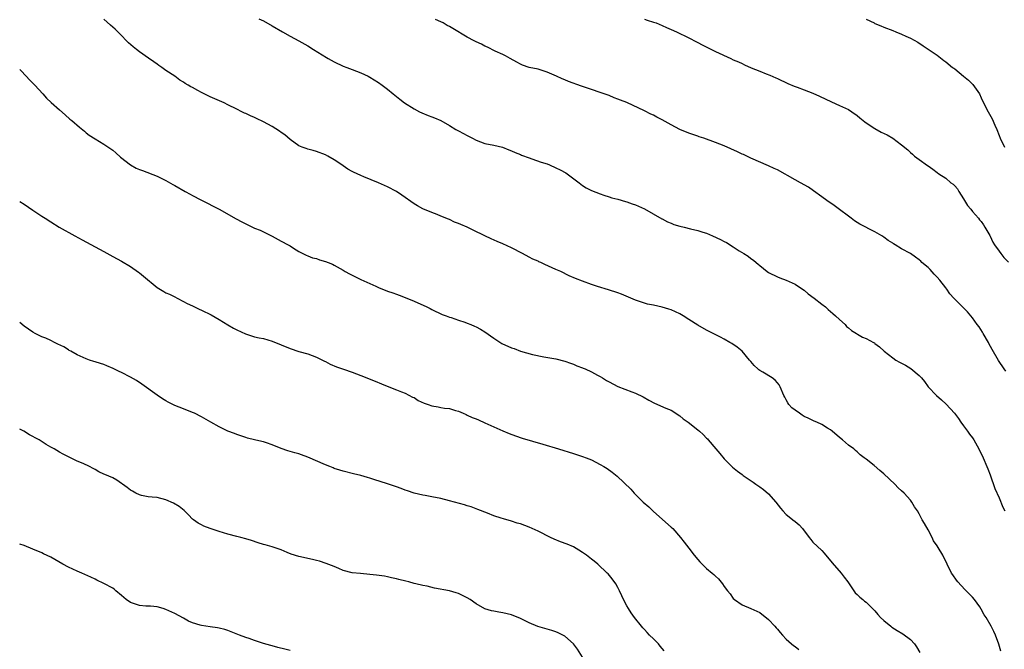
# Model space of a CAD drawing. Units: inches. Extents: x 2598000 to 2601000, y 1539000 to 1542000.
# Drawn here: x 2598000 to 2598222, y 1539600 to 1539742 of the extents above; entities that cross this region are included whole.
import ezdxf

# ---------------------------------------------------------------- set-up
doc = ezdxf.new("R2010")
doc.units = ezdxf.units.IN
doc.header["$MEASUREMENT"] = 0
doc.layers.add('LD25981539_10ft', color=132, linetype='Continuous')

msp = doc.modelspace()

# ---------------------------------------------------------------- linework, layer by layer
at = {"layer": 'LD25981539_10ft'}
for points, elevation in [([(2598221.38, 1539599.38), (2598220.97, 1539600.97), (2598220.19, 1539603), (2598219.79, 1539603.79), (2598219.24, 1539605), (2598218.07, 1539607), (2598217.61, 1539607.61), (2598217, 1539608.83), (2598216.63, 1539609.37), (2598215.45, 1539611), (2598215, 1539611.57), (2598214.28, 1539612.28), (2598213.3, 1539613.3), (2598211.71, 1539615), (2598211.39, 1539615.39), (2598210.56, 1539616.56), (2598210.28, 1539617), (2598209.3, 1539619), (2598209, 1539619.66), (2598208.52, 1539620.52), (2598208.28, 1539621), (2598207.23, 1539622.77), (2598207, 1539623.13), (2598206.23, 1539624.23), (2598205.89, 1539625), (2598205, 1539626.73), (2598204.16, 1539628.16), (2598203.68, 1539629), (2598203, 1539630.31), (2598202.59, 1539631), (2598201.95, 1539631.95), (2598201.34, 1539633), (2598201, 1539633.41), (2598199.57, 1539635), (2598199, 1539635.52), (2598198.21, 1539636.21), (2598197.49, 1539637), (2598195, 1539639.35), (2598194.09, 1539640.09), (2598192.79, 1539641.21), (2598191, 1539642.66), (2598190.55, 1539643), (2598189.64, 1539643.64), (2598189, 1539644.32), (2598188.6, 1539644.6), (2598188.2, 1539645), (2598187, 1539645.86), (2598185.66, 1539647), (2598185, 1539647.52), (2598183.38, 1539649), (2598183, 1539649.3), (2598182.31, 1539649.69), (2598181, 1539650.51), (2598179.92, 1539651), (2598179.27, 1539651.27), (2598179, 1539651.35), (2598177.92, 1539651.92), (2598177, 1539652.32), (2598176.57, 1539652.58), (2598175.94, 1539653), (2598175, 1539653.68), (2598174.27, 1539654.27), (2598173.59, 1539655), (2598173.35, 1539655.35), (2598173, 1539656.01), (2598172.63, 1539656.63), (2598172.46, 1539657), (2598171.63, 1539659), (2598171.39, 1539659.39), (2598171, 1539659.89), (2598170.45, 1539660.45), (2598169.79, 1539661), (2598167.72, 1539662.28), (2598167, 1539662.69), (2598166.81, 1539662.81), (2598166.58, 1539663), (2598165.77, 1539663.77), (2598165, 1539664.69), (2598164.69, 1539665), (2598163, 1539667), (2598161.89, 1539667.89), (2598160.72, 1539668.72), (2598160.25, 1539669), (2598159, 1539669.7), (2598158.16, 1539670.16), (2598155, 1539671.73), (2598153, 1539672.85), (2598151, 1539674.18), (2598149.72, 1539675), (2598149, 1539675.43), (2598147, 1539676.37), (2598146.5, 1539676.5), (2598145, 1539676.96), (2598143, 1539677.35), (2598141.64, 1539677.64), (2598141, 1539677.81), (2598139, 1539678.5), (2598135.83, 1539679.83), (2598135, 1539680.15), (2598132.86, 1539680.86), (2598130.37, 1539681.63), (2598129, 1539682.07), (2598127, 1539682.78), (2598125.42, 1539683.42), (2598124.03, 1539684.03), (2598122.12, 1539685), (2598121, 1539685.43), (2598120.17, 1539685.83), (2598118.53, 1539686.53), (2598117.58, 1539687), (2598117.16, 1539687.16), (2598117, 1539687.27), (2598115.8, 1539687.79), (2598115, 1539688.23), (2598113.47, 1539689), (2598111, 1539690.3), (2598109, 1539691.24), (2598107.76, 1539691.76), (2598106.37, 1539692.37), (2598105, 1539693), (2598102.32, 1539694.32), (2598101, 1539694.95), (2598099.56, 1539695.56), (2598099, 1539695.82), (2598098.12, 1539696.12), (2598097, 1539696.68), (2598096.75, 1539696.75), (2598095, 1539697.48), (2598094.2, 1539697.8), (2598093, 1539698.25), (2598091, 1539699.07), (2598089.78, 1539699.78), (2598089, 1539700.2), (2598086.2, 1539702.2), (2598085, 1539703.04), (2598083, 1539704.08), (2598080.96, 1539705), (2598077.69, 1539706.31), (2598077, 1539706.6), (2598076.16, 1539707), (2598075.35, 1539707.35), (2598075, 1539707.55), (2598074.05, 1539708.05), (2598073, 1539708.79), (2598072.66, 1539709), (2598071, 1539710.14), (2598069.5, 1539711), (2598069, 1539711.27), (2598067, 1539712.02), (2598066.25, 1539712.25), (2598065, 1539712.56), (2598064.68, 1539712.68), (2598063.76, 1539713), (2598063, 1539713.33), (2598061, 1539714.77), (2598059.8, 1539715.8), (2598059, 1539716.34), (2598058.62, 1539716.62), (2598057, 1539717.64), (2598055, 1539718.72), (2598053.44, 1539719.44), (2598053, 1539719.67), (2598052.06, 1539720.06), (2598051, 1539720.58), (2598050.7, 1539720.7), (2598050.15, 1539721), (2598049, 1539721.56), (2598047, 1539722.58), (2598046.11, 1539723), (2598043, 1539724.35), (2598042.56, 1539724.56), (2598041, 1539725.33), (2598040.23, 1539725.77), (2598039, 1539726.43), (2598038.6, 1539726.6), (2598038.03, 1539727), (2598037.37, 1539727.37), (2598037, 1539727.64), (2598036.13, 1539728.13), (2598035, 1539729), (2598033, 1539730.31), (2598032.06, 1539731), (2598031.42, 1539731.42), (2598031, 1539731.74), (2598030.25, 1539732.25), (2598029.09, 1539733.09), (2598027, 1539734.53), (2598026.38, 1539735), (2598025.62, 1539735.62), (2598024.56, 1539736.56), (2598024.1, 1539737), (2598023, 1539738.15), (2598021.57, 1539739.57), (2598021, 1539740.06), (2598020.52, 1539740.52), (2598019, 1539741.87)], 8260), ([(2598053.95, 1539741.95), (2598055, 1539741.46), (2598057, 1539740.38), (2598059.29, 1539739), (2598061, 1539738.03), (2598063, 1539737), (2598065, 1539735.87), (2598066.31, 1539735), (2598069.2, 1539733.2), (2598069.59, 1539733), (2598071, 1539732.23), (2598073, 1539731.3), (2598073.84, 1539731), (2598075, 1539730.52), (2598077, 1539729.75), (2598078.64, 1539729), (2598079, 1539728.82), (2598081, 1539727.58), (2598081.83, 1539727), (2598083, 1539726.1), (2598084.31, 1539725), (2598085.8, 1539723.8), (2598086.84, 1539723), (2598089, 1539721.68), (2598090.23, 1539721), (2598090.74, 1539720.74), (2598092.16, 1539720.16), (2598093, 1539719.84), (2598093.64, 1539719.64), (2598095.02, 1539719.02), (2598097, 1539717.86), (2598098.39, 1539717), (2598099, 1539716.66), (2598100.12, 1539716.12), (2598101, 1539715.61), (2598101.41, 1539715.41), (2598102.15, 1539715), (2598103, 1539714.57), (2598105, 1539713.86), (2598107, 1539713.45), (2598108.97, 1539712.97), (2598110.41, 1539712.41), (2598111, 1539712.16), (2598111.79, 1539711.79), (2598113, 1539711.33), (2598113.22, 1539711.22), (2598115, 1539710.58), (2598115.6, 1539710.4), (2598117.66, 1539709.66), (2598119, 1539709.22), (2598119.56, 1539709), (2598121, 1539708.37), (2598121.93, 1539707.93), (2598123.23, 1539707.23), (2598123.58, 1539707), (2598126.23, 1539705), (2598126.63, 1539704.63), (2598127, 1539704.35), (2598127.84, 1539703.84), (2598129, 1539703.23), (2598131, 1539702.45), (2598131.78, 1539702.22), (2598133, 1539701.81), (2598133.59, 1539701.59), (2598135, 1539701.26), (2598136.73, 1539700.73), (2598137, 1539700.69), (2598138.22, 1539700.22), (2598139, 1539699.99), (2598139.67, 1539699.67), (2598141, 1539699.07), (2598144.88, 1539696.88), (2598145, 1539696.83), (2598146.16, 1539696.16), (2598147, 1539695.87), (2598147.6, 1539695.6), (2598149, 1539695.2), (2598149.93, 1539695), (2598151.4, 1539694.6), (2598153, 1539694.23), (2598154.19, 1539693.81), (2598155, 1539693.58), (2598156.36, 1539693), (2598158.17, 1539692.17), (2598159, 1539691.71), (2598159.49, 1539691.49), (2598161, 1539690.55), (2598162.33, 1539689.67), (2598163.38, 1539689), (2598164.41, 1539688.41), (2598165, 1539687.93), (2598165.56, 1539687.56), (2598166.16, 1539687), (2598166.65, 1539686.65), (2598167, 1539686.34), (2598168.64, 1539685), (2598169, 1539684.76), (2598171, 1539683.77), (2598171.57, 1539683.57), (2598173, 1539682.99), (2598175, 1539682.1), (2598176.68, 1539681), (2598177, 1539680.77), (2598177.96, 1539679.96), (2598179.26, 1539679), (2598181, 1539677.62), (2598181.83, 1539677), (2598182.44, 1539676.44), (2598183, 1539675.99), (2598183.51, 1539675.51), (2598184.1, 1539675), (2598185, 1539674.13), (2598186.25, 1539673), (2598186.6, 1539672.6), (2598187, 1539672.28), (2598187.67, 1539671.67), (2598190.19, 1539670.19), (2598191, 1539669.86), (2598192.65, 1539669), (2598192.87, 1539668.87), (2598193, 1539668.78), (2598193.99, 1539667.99), (2598195.04, 1539667), (2598197, 1539665.5), (2598197.69, 1539665), (2598198.53, 1539664.53), (2598199, 1539664.34), (2598199.86, 1539663.86), (2598201.12, 1539663.12), (2598203, 1539661.5), (2598203.5, 1539661), (2598204.17, 1539660.17), (2598205, 1539658.97), (2598206.86, 1539657), (2598208.04, 1539656.04), (2598209.07, 1539655.07), (2598210.95, 1539653), (2598211.82, 1539651.82), (2598212.41, 1539651), (2598213, 1539650.15), (2598213.87, 1539649), (2598214.32, 1539648.32), (2598215, 1539647.44), (2598215.31, 1539647), (2598216.46, 1539645), (2598217.4, 1539643), (2598218.26, 1539641), (2598218.46, 1539640.46), (2598219, 1539639.13), (2598220.05, 1539636.05), (2598221, 1539633.94), (2598221.88, 1539631.88), (2598222.31, 1539631)], 8270), ([(2598222.52, 1539662.52), (2598222.16, 1539663), (2598220.89, 1539664.89), (2598219.42, 1539667.42), (2598218.72, 1539668.72), (2598218.59, 1539669), (2598217.45, 1539671), (2598217.3, 1539671.3), (2598216.5, 1539672.5), (2598216.1, 1539673), (2598215, 1539674.55), (2598214.62, 1539675), (2598213.89, 1539675.89), (2598212.78, 1539677), (2598210.82, 1539679), (2598209.91, 1539679.91), (2598209.22, 1539681), (2598209, 1539681.26), (2598207.66, 1539683), (2598207, 1539683.73), (2598206.36, 1539684.36), (2598205.42, 1539685.42), (2598205, 1539685.85), (2598203.6, 1539687), (2598203.32, 1539687.32), (2598203, 1539687.62), (2598202.17, 1539688.17), (2598201, 1539689.02), (2598199, 1539690.09), (2598197.58, 1539691), (2598197.19, 1539691.19), (2598197, 1539691.35), (2598195.98, 1539691.98), (2598195, 1539692.72), (2598194.57, 1539693), (2598193, 1539693.92), (2598189.62, 1539695.62), (2598189, 1539695.99), (2598188.4, 1539696.4), (2598187.63, 1539697), (2598187, 1539697.45), (2598185, 1539698.97), (2598183.83, 1539699.83), (2598182.11, 1539701), (2598181, 1539701.82), (2598179.15, 1539703.15), (2598177.97, 1539703.97), (2598176.19, 1539705), (2598175, 1539705.63), (2598171, 1539707.87), (2598170.22, 1539708.22), (2598169, 1539708.83), (2598165, 1539710.54), (2598163.32, 1539711.32), (2598163, 1539711.45), (2598161.95, 1539711.95), (2598159, 1539713.29), (2598157, 1539714.07), (2598154.37, 1539715), (2598153.35, 1539715.35), (2598153, 1539715.45), (2598151.88, 1539715.87), (2598151, 1539716.16), (2598149, 1539717.01), (2598147, 1539718.07), (2598145, 1539719.18), (2598143.79, 1539719.79), (2598143, 1539720.21), (2598142.45, 1539720.45), (2598141, 1539721.18), (2598137, 1539723.05), (2598135.58, 1539723.58), (2598135, 1539723.85), (2598134.15, 1539724.15), (2598133, 1539724.65), (2598131, 1539725.34), (2598129, 1539725.99), (2598126.76, 1539726.76), (2598123.83, 1539727.83), (2598123, 1539728.18), (2598122.4, 1539728.4), (2598121.17, 1539729), (2598119, 1539729.95), (2598117, 1539730.59), (2598115, 1539731), (2598113.5, 1539731.5), (2598113, 1539731.71), (2598112.19, 1539732.19), (2598110.66, 1539733), (2598109.6, 1539733.6), (2598109, 1539733.9), (2598107.32, 1539734.68), (2598105.54, 1539735.54), (2598105, 1539735.77), (2598104.2, 1539736.2), (2598103, 1539736.75), (2598102.52, 1539737), (2598101, 1539737.82), (2598097.74, 1539739.74), (2598097, 1539740.19), (2598096.47, 1539740.47), (2598095.53, 1539741), (2598095, 1539741.28), (2598093.82, 1539741.82)], 8280), ([(2598141, 1539741.84), (2598141.62, 1539741.62), (2598143, 1539741.21), (2598143.59, 1539741), (2598145, 1539740.43), (2598145.98, 1539739.98), (2598147, 1539739.55), (2598148.25, 1539739), (2598151, 1539737.69), (2598152.74, 1539736.74), (2598153, 1539736.63), (2598154.04, 1539736.04), (2598156.09, 1539735), (2598157, 1539734.56), (2598160.45, 1539733), (2598161, 1539732.73), (2598162.21, 1539732.21), (2598163, 1539731.83), (2598163.59, 1539731.59), (2598165.08, 1539730.92), (2598167, 1539730.16), (2598168.44, 1539729.56), (2598169.25, 1539729.25), (2598170.64, 1539728.64), (2598171, 1539728.46), (2598173.35, 1539727.35), (2598174.77, 1539726.77), (2598175.47, 1539726.53), (2598177, 1539725.96), (2598179, 1539725.17), (2598180.5, 1539724.5), (2598183.19, 1539723.19), (2598185, 1539722.41), (2598187, 1539721.5), (2598187.81, 1539721), (2598189, 1539720.11), (2598189.59, 1539719.59), (2598190.36, 1539719), (2598190.7, 1539718.7), (2598192.38, 1539717.62), (2598193, 1539717.2), (2598194.42, 1539716.42), (2598195.75, 1539715.75), (2598197.04, 1539715), (2598199, 1539713.56), (2598200.39, 1539712.39), (2598201, 1539711.79), (2598201.44, 1539711.44), (2598201.91, 1539711), (2598203, 1539710.2), (2598204.87, 1539708.87), (2598205, 1539708.76), (2598206.06, 1539708.06), (2598207, 1539707.3), (2598207.39, 1539707), (2598209, 1539705.98), (2598210.13, 1539705), (2598210.64, 1539704.64), (2598211, 1539704.26), (2598211.59, 1539703.59), (2598211.92, 1539703), (2598213, 1539701.32), (2598213.87, 1539699.87), (2598214.6, 1539699), (2598215, 1539698.48), (2598216.38, 1539697), (2598216.62, 1539696.62), (2598217, 1539696.24), (2598217.47, 1539695.47), (2598217.83, 1539695), (2598218.93, 1539693.07), (2598219, 1539692.94), (2598219.61, 1539691.61), (2598220, 1539691), (2598221, 1539689.59), (2598221.43, 1539689), (2598222.11, 1539688.11), (2598223.1, 1539687.1)], 8290), ([(2598191, 1539741.87), (2598192.85, 1539741), (2598193, 1539740.91), (2598194.36, 1539740.36), (2598195, 1539740.07), (2598197, 1539739.29), (2598197.68, 1539739), (2598199, 1539738.48), (2598199.97, 1539738.03), (2598201, 1539737.59), (2598202.66, 1539736.66), (2598203.88, 1539735.88), (2598207, 1539733.71), (2598208.55, 1539732.55), (2598209, 1539732.23), (2598210.5, 1539731), (2598210.79, 1539730.78), (2598211, 1539730.65), (2598213, 1539728.98), (2598214.08, 1539728.08), (2598215.1, 1539727.1), (2598216.57, 1539725), (2598217, 1539724.13), (2598217.53, 1539723), (2598218.53, 1539721), (2598219.42, 1539719.42), (2598220.05, 1539717.95), (2598220.47, 1539717), (2598221, 1539715.63), (2598221.27, 1539715), (2598222.26, 1539713)], 8300), ([(2598000, 1539730.52), (2598000.26, 1539730.26), (2598001.47, 1539729), (2598002.19, 1539728.19), (2598003.38, 1539727), (2598005.21, 1539725), (2598006.04, 1539724.04), (2598007.07, 1539723.07), (2598009, 1539721.39), (2598010.29, 1539720.29), (2598011.35, 1539719.35), (2598011.78, 1539719), (2598013.51, 1539717.51), (2598014.61, 1539716.61), (2598015, 1539716.26), (2598015.7, 1539715.7), (2598017, 1539714.86), (2598019, 1539713.7), (2598021, 1539712.34), (2598021.72, 1539711.72), (2598022.77, 1539710.77), (2598024.99, 1539708.99), (2598026.3, 1539708.3), (2598027, 1539707.97), (2598027.73, 1539707.73), (2598031, 1539706.44), (2598033, 1539705.49), (2598034.58, 1539704.58), (2598035, 1539704.36), (2598037.37, 1539703), (2598038.44, 1539702.44), (2598039, 1539702.12), (2598040.85, 1539701.15), (2598042.38, 1539700.38), (2598043.67, 1539699.67), (2598045, 1539699), (2598048.85, 1539696.85), (2598050.14, 1539696.14), (2598051, 1539695.71), (2598053, 1539694.77), (2598054.26, 1539694.26), (2598055, 1539693.92), (2598056.97, 1539692.97), (2598059, 1539691.83), (2598060.55, 1539691), (2598061, 1539690.73), (2598061.76, 1539690.24), (2598063, 1539689.49), (2598063.92, 1539689), (2598064.65, 1539688.65), (2598065, 1539688.5), (2598066.09, 1539688.09), (2598067, 1539687.87), (2598067.64, 1539687.64), (2598069, 1539687.25), (2598069.58, 1539687), (2598070.6, 1539686.6), (2598071, 1539686.43), (2598073, 1539685.29), (2598073.42, 1539685), (2598074.42, 1539684.42), (2598075, 1539684.14), (2598075.75, 1539683.75), (2598077, 1539683.18), (2598079, 1539682.3), (2598080.35, 1539681.65), (2598081, 1539681.36), (2598083, 1539680.52), (2598084.17, 1539680.17), (2598085, 1539679.86), (2598085.65, 1539679.65), (2598087, 1539679.14), (2598089, 1539678.3), (2598091.87, 1539677), (2598092.63, 1539676.63), (2598093, 1539676.42), (2598095.31, 1539675.31), (2598096.23, 1539675), (2598097, 1539674.71), (2598097.39, 1539674.61), (2598099, 1539674.04), (2598100.42, 1539673.58), (2598101, 1539673.36), (2598101.83, 1539673), (2598102.63, 1539672.63), (2598103, 1539672.5), (2598103.95, 1539671.95), (2598105, 1539671.37), (2598107, 1539669.96), (2598108.78, 1539668.78), (2598111, 1539667.76), (2598111.62, 1539667.62), (2598113, 1539667.05), (2598115.72, 1539666.28), (2598118.26, 1539665.74), (2598121, 1539665.26), (2598123, 1539664.77), (2598124.28, 1539664.28), (2598125, 1539664.09), (2598125.73, 1539663.73), (2598127, 1539663.29), (2598127.19, 1539663.19), (2598127.61, 1539663), (2598129, 1539662.33), (2598130.36, 1539661.64), (2598131, 1539661.29), (2598131.5, 1539661), (2598132.41, 1539660.41), (2598133, 1539660.12), (2598135, 1539659.05), (2598138.17, 1539657.83), (2598139, 1539657.56), (2598140.72, 1539656.72), (2598141.98, 1539655.98), (2598143.27, 1539655.27), (2598145.81, 1539654.19), (2598147, 1539653.7), (2598149, 1539652.43), (2598149.75, 1539651.75), (2598150.85, 1539651), (2598153, 1539649.29), (2598153.41, 1539649), (2598154.21, 1539648.21), (2598155, 1539647.41), (2598155.22, 1539647.22), (2598155.38, 1539647), (2598157.07, 1539645), (2598157.98, 1539643.98), (2598159, 1539642.76), (2598160.88, 1539640.88), (2598161.96, 1539639.96), (2598163, 1539639.21), (2598163.27, 1539639), (2598165.48, 1539637.48), (2598166.15, 1539637), (2598167, 1539636.44), (2598167.84, 1539635.84), (2598169, 1539634.88), (2598170.66, 1539633), (2598171.65, 1539631.65), (2598172.24, 1539631), (2598173, 1539630.2), (2598173.63, 1539629.63), (2598174.5, 1539629), (2598175, 1539628.61), (2598175.86, 1539627.86), (2598176.64, 1539627), (2598178.15, 1539625), (2598178.52, 1539624.52), (2598179, 1539623.98), (2598181, 1539622.05), (2598181.51, 1539621.51), (2598183.33, 1539619.33), (2598185.39, 1539617), (2598186.06, 1539616.06), (2598186.86, 1539615), (2598188.2, 1539613), (2598188.54, 1539612.54), (2598189, 1539612.13), (2598189.56, 1539611.56), (2598190.3, 1539611), (2598190.67, 1539610.67), (2598191, 1539610.41), (2598192.48, 1539609), (2598192.72, 1539608.72), (2598193, 1539608.45), (2598193.65, 1539607.65), (2598194.25, 1539607), (2598195, 1539606.29), (2598196.57, 1539605), (2598196.82, 1539604.82), (2598198.03, 1539604.03), (2598199.27, 1539603.27), (2598201, 1539601.99), (2598201.92, 1539601), (2598202.39, 1539600.39), (2598203.1, 1539599.1)], 8250), ([(2598000, 1539700.79), (2598001, 1539700.15), (2598003, 1539698.78), (2598005, 1539697.46), (2598005.74, 1539697), (2598007, 1539696.17), (2598008.94, 1539695), (2598012.48, 1539693), (2598014.11, 1539692.11), (2598017, 1539690.57), (2598019, 1539689.48), (2598021, 1539688.36), (2598023, 1539687.29), (2598025, 1539686.13), (2598026.8, 1539684.8), (2598027, 1539684.68), (2598027.91, 1539683.91), (2598031, 1539681.38), (2598032.5, 1539680.5), (2598033, 1539680.18), (2598033.84, 1539679.84), (2598035, 1539679.23), (2598035.5, 1539679), (2598037, 1539678.23), (2598037.79, 1539677.79), (2598039, 1539677.24), (2598040.49, 1539676.49), (2598041, 1539676.26), (2598043.18, 1539675.18), (2598045, 1539674.19), (2598046.98, 1539672.98), (2598048.23, 1539672.23), (2598049, 1539671.83), (2598050.93, 1539670.93), (2598053, 1539670.28), (2598054.04, 1539670.04), (2598055, 1539669.85), (2598057, 1539669.29), (2598059, 1539668.43), (2598061, 1539667.59), (2598063, 1539666.96), (2598065, 1539666.39), (2598067, 1539665.64), (2598068.33, 1539665), (2598068.77, 1539664.77), (2598069, 1539664.67), (2598070.08, 1539664.08), (2598071.49, 1539663.49), (2598073.07, 1539662.93), (2598075, 1539662.28), (2598077, 1539661.53), (2598080.22, 1539660.22), (2598081.68, 1539659.68), (2598083.28, 1539659), (2598085, 1539658.3), (2598086.13, 1539657.87), (2598087, 1539657.51), (2598088.66, 1539656.66), (2598089, 1539656.54), (2598089.91, 1539655.91), (2598091.3, 1539655.3), (2598092.18, 1539655), (2598093, 1539654.67), (2598094.47, 1539654.47), (2598095, 1539654.33), (2598095.86, 1539654.14), (2598097, 1539654.08), (2598098.35, 1539653.65), (2598099, 1539653.47), (2598100.11, 1539653), (2598100.72, 1539652.72), (2598101, 1539652.62), (2598102.08, 1539652.08), (2598103, 1539651.74), (2598103.5, 1539651.5), (2598105, 1539650.89), (2598109.03, 1539649.03), (2598110.42, 1539648.42), (2598111.89, 1539647.89), (2598113.41, 1539647.41), (2598118.03, 1539646.03), (2598121.55, 1539645), (2598125, 1539643.94), (2598127, 1539643.29), (2598127.8, 1539643), (2598129, 1539642.5), (2598131, 1539641.49), (2598131.83, 1539641), (2598132.54, 1539640.54), (2598133.73, 1539639.73), (2598134.83, 1539638.83), (2598137.88, 1539635.88), (2598138.68, 1539635), (2598140.73, 1539633), (2598141.94, 1539631.94), (2598143, 1539630.87), (2598147, 1539627.34), (2598147.36, 1539627), (2598149.09, 1539625), (2598149.95, 1539623.95), (2598151, 1539622.57), (2598152.23, 1539621), (2598153, 1539620.07), (2598153.51, 1539619.51), (2598155, 1539618.04), (2598156.23, 1539617), (2598156.63, 1539616.63), (2598157, 1539616.26), (2598157.66, 1539615.66), (2598158.58, 1539614.58), (2598159, 1539613.94), (2598159.7, 1539613), (2598160.31, 1539612.31), (2598161, 1539611.29), (2598161.31, 1539611), (2598163, 1539609.81), (2598165, 1539608.97), (2598167, 1539608.08), (2598169, 1539606.53), (2598170.41, 1539605), (2598170.67, 1539604.67), (2598171, 1539604.31), (2598171.59, 1539603.59), (2598172.11, 1539603), (2598173, 1539602.08), (2598174.17, 1539601), (2598174.64, 1539600.64), (2598175, 1539600.42), (2598175.79, 1539599.79)], 8240), ([(2598145.44, 1539599.44), (2598145, 1539599.99), (2598144.52, 1539600.52), (2598144.12, 1539601), (2598143, 1539602.17), (2598142.15, 1539603), (2598141.6, 1539603.6), (2598141, 1539604.29), (2598140.65, 1539604.65), (2598140.34, 1539605), (2598138.75, 1539607), (2598138.01, 1539608.01), (2598137.37, 1539609), (2598137, 1539609.61), (2598136.27, 1539611), (2598135.86, 1539611.86), (2598135.35, 1539613), (2598135, 1539613.7), (2598134.53, 1539614.53), (2598133.72, 1539615.72), (2598132.8, 1539616.8), (2598132.6, 1539617), (2598130.48, 1539619), (2598129.66, 1539619.66), (2598129, 1539620.12), (2598127.87, 1539621), (2598127, 1539621.64), (2598126.17, 1539622.17), (2598125, 1539622.89), (2598123.52, 1539623.52), (2598122.06, 1539624.06), (2598120.62, 1539624.62), (2598119.81, 1539625), (2598117, 1539626.43), (2598115, 1539627.3), (2598113, 1539628.06), (2598112.27, 1539628.27), (2598111, 1539628.69), (2598109.18, 1539629.18), (2598108.63, 1539629.37), (2598107, 1539629.89), (2598105.54, 1539630.46), (2598103.35, 1539631.35), (2598103, 1539631.47), (2598101.89, 1539631.89), (2598101, 1539632.16), (2598100.37, 1539632.37), (2598098.12, 1539633), (2598097, 1539633.3), (2598095, 1539633.79), (2598093, 1539634.21), (2598091.51, 1539634.49), (2598091, 1539634.56), (2598089, 1539634.99), (2598087.52, 1539635.52), (2598087, 1539635.69), (2598086.09, 1539636.09), (2598085, 1539636.42), (2598084.58, 1539636.58), (2598083, 1539637.09), (2598079.88, 1539638.12), (2598079, 1539638.39), (2598078.51, 1539638.51), (2598077, 1539638.95), (2598075.36, 1539639.36), (2598073, 1539639.97), (2598072.22, 1539640.22), (2598071, 1539640.58), (2598070.71, 1539640.71), (2598069.98, 1539641), (2598069, 1539641.37), (2598065, 1539643.13), (2598063.61, 1539643.61), (2598063, 1539643.85), (2598062.08, 1539644.08), (2598061, 1539644.42), (2598060.54, 1539644.54), (2598059, 1539645.08), (2598057, 1539645.89), (2598055.68, 1539646.32), (2598055, 1539646.56), (2598054.66, 1539646.66), (2598053, 1539646.99), (2598051.42, 1539647.42), (2598051, 1539647.53), (2598049.92, 1539647.92), (2598049, 1539648.22), (2598048.45, 1539648.45), (2598047, 1539648.99), (2598045, 1539649.95), (2598043.13, 1539651), (2598041, 1539652.23), (2598039.44, 1539653), (2598039, 1539653.21), (2598037, 1539653.99), (2598035, 1539654.75), (2598033.5, 1539655.5), (2598033, 1539655.78), (2598032.26, 1539656.26), (2598031, 1539657.12), (2598027.59, 1539659.59), (2598026.39, 1539660.39), (2598025, 1539661.19), (2598023, 1539662.21), (2598022.46, 1539662.46), (2598021.12, 1539663.12), (2598019.7, 1539663.7), (2598019, 1539664), (2598018.21, 1539664.21), (2598017, 1539664.63), (2598016.71, 1539664.71), (2598015.75, 1539665), (2598015, 1539665.26), (2598013, 1539666.2), (2598011.53, 1539667), (2598011.2, 1539667.2), (2598011, 1539667.31), (2598009.96, 1539667.96), (2598008.63, 1539668.63), (2598007.83, 1539669), (2598007, 1539669.41), (2598005.91, 1539669.91), (2598005, 1539670.26), (2598003.5, 1539671), (2598003, 1539671.28), (2598002, 1539672), (2598001, 1539672.68), (2598000, 1539673.46)], 8230), ([(2598127, 1539598.06), (2598125.85, 1539599.85), (2598125, 1539601.01), (2598123, 1539602.8), (2598121.53, 1539603.53), (2598121, 1539603.71), (2598120.06, 1539604.06), (2598119, 1539604.33), (2598118.5, 1539604.5), (2598116.96, 1539604.96), (2598115, 1539605.8), (2598113, 1539606.77), (2598111, 1539607.55), (2598109, 1539608.02), (2598108.16, 1539608.16), (2598107, 1539608.37), (2598106.49, 1539608.49), (2598105, 1539608.93), (2598103, 1539610.08), (2598101.65, 1539611), (2598101, 1539611.4), (2598099, 1539612.37), (2598098.5, 1539612.5), (2598097, 1539612.97), (2598093.62, 1539613.62), (2598091.98, 1539614.02), (2598091, 1539614.21), (2598089.41, 1539614.59), (2598089, 1539614.67), (2598087.83, 1539615), (2598087.15, 1539615.15), (2598085.53, 1539615.53), (2598085, 1539615.7), (2598083.93, 1539615.93), (2598083, 1539616.16), (2598082.29, 1539616.29), (2598080.54, 1539616.54), (2598079, 1539616.7), (2598076.87, 1539616.87), (2598075, 1539617.07), (2598073, 1539617.6), (2598071.98, 1539618.02), (2598071, 1539618.46), (2598069.18, 1539619.18), (2598067.66, 1539619.66), (2598067, 1539619.82), (2598066.07, 1539620.07), (2598063, 1539620.75), (2598061.26, 1539621.26), (2598060.34, 1539621.66), (2598059, 1539622.2), (2598057, 1539622.9), (2598055.37, 1539623.37), (2598055, 1539623.46), (2598053.84, 1539623.84), (2598052.31, 1539624.31), (2598051, 1539624.73), (2598049.91, 1539625), (2598049, 1539625.25), (2598047, 1539625.76), (2598045, 1539626.35), (2598043, 1539627), (2598041.54, 1539627.54), (2598041, 1539627.83), (2598040.27, 1539628.27), (2598039.21, 1539629), (2598039, 1539629.17), (2598038.11, 1539630.11), (2598037.08, 1539631.08), (2598035.97, 1539631.97), (2598034.73, 1539632.73), (2598033, 1539633.51), (2598031, 1539634.02), (2598029.9, 1539634.1), (2598029, 1539634.21), (2598027.51, 1539634.49), (2598027, 1539634.62), (2598026.23, 1539635), (2598025.47, 1539635.47), (2598025, 1539635.71), (2598024.27, 1539636.27), (2598023.2, 1539637), (2598023, 1539637.16), (2598021.91, 1539637.91), (2598021, 1539638.43), (2598019.21, 1539639.21), (2598019, 1539639.32), (2598017.84, 1539639.84), (2598017, 1539640.32), (2598016.55, 1539640.55), (2598015.74, 1539641), (2598014.33, 1539641.67), (2598013, 1539642.23), (2598011.43, 1539643), (2598011.13, 1539643.13), (2598009.82, 1539643.82), (2598009, 1539644.28), (2598007.77, 1539645), (2598007, 1539645.39), (2598005.96, 1539645.96), (2598004.37, 1539647), (2598003.49, 1539647.49), (2598003, 1539647.79), (2598002.19, 1539648.19), (2598000.93, 1539649), (2598000, 1539649.44)], 8220), ([(2598061, 1539599.56), (2598059.85, 1539599.85), (2598058.23, 1539600.23), (2598057, 1539600.58), (2598056.65, 1539600.65), (2598055, 1539601.12), (2598053, 1539601.79), (2598051.75, 1539602.25), (2598051, 1539602.5), (2598049.62, 1539603), (2598047.75, 1539603.75), (2598047, 1539604.01), (2598046.28, 1539604.28), (2598045, 1539604.56), (2598044.66, 1539604.66), (2598043, 1539604.85), (2598041, 1539605.17), (2598040.74, 1539605.26), (2598039, 1539605.79), (2598038.13, 1539606.13), (2598037, 1539606.81), (2598035, 1539607.91), (2598033, 1539608.8), (2598032.35, 1539609), (2598031, 1539609.36), (2598029.55, 1539609.55), (2598028.44, 1539609.56), (2598027, 1539609.69), (2598025, 1539610.35), (2598024.02, 1539611), (2598023, 1539611.93), (2598021.71, 1539613), (2598021.34, 1539613.34), (2598021, 1539613.57), (2598019, 1539614.65), (2598017.38, 1539615.38), (2598017, 1539615.59), (2598016.04, 1539616.04), (2598014.7, 1539616.7), (2598014.04, 1539617), (2598013, 1539617.43), (2598011, 1539618.33), (2598009.74, 1539619), (2598007, 1539620.55), (2598005.36, 1539621.36), (2598005, 1539621.54), (2598003, 1539622.39), (2598001, 1539623.17), (2598000, 1539623.54)], 8210)]:
    msp.add_lwpolyline(points, dxfattribs=dict(at, elevation=elevation))

doc.saveas('drawing.dxf')
